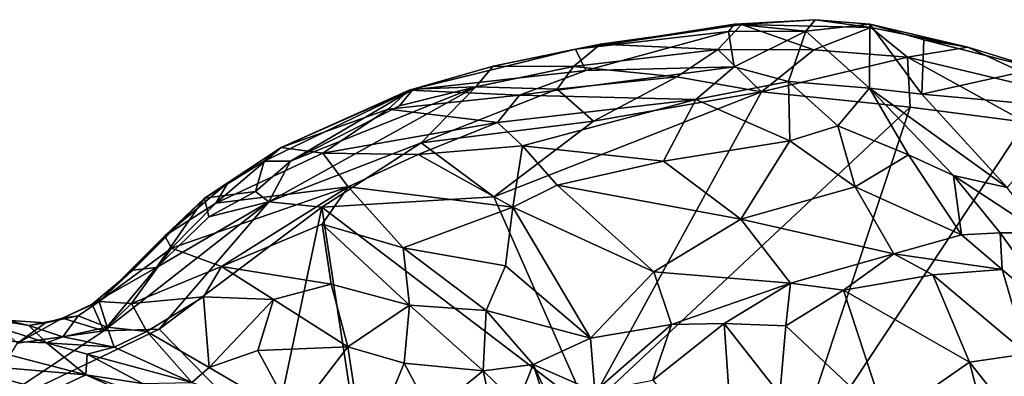
# Model space of a CAD drawing. Extents: x -1.58 to 1.58, y -2.57 to 1.36.
# Drawn here: x -0.65 to -0.36, y 1.21 to 1.32 of the extents above; entities that cross this region are included whole.
import ezdxf

# ---------------------------------------------------------------- set-up
doc = ezdxf.new("R2010")
doc.units = 0

msp = doc.modelspace()

# ---------------------------------------------------------------- linework, layer by layer
for points in [[(-0.41753, 1.31435, -0.19836), (-0.41474, 1.31779, -0.23335), (-0.43902, 1.31642, -0.23356)], [(-0.41474, 1.31779, -0.23335), (-0.43694, 1.31636, -0.24596), (-0.43902, 1.31642, -0.23356)], [(-0.39799, 1.31541, -0.25023), (-0.43694, 1.31636, -0.24596), (-0.41474, 1.31779, -0.23335)], [(-0.41753, 1.31435, -0.19836), (-0.39832, 1.31646, -0.23245), (-0.41474, 1.31779, -0.23335)], [(-0.39832, 1.31646, -0.23245), (-0.39799, 1.31541, -0.25023), (-0.41474, 1.31779, -0.23335)], [(-0.44084, 1.31423, -0.2099), (-0.43902, 1.31642, -0.23356), (-0.48684, 1.30892, -0.2324)], [(-0.43902, 1.31642, -0.23356), (-0.43694, 1.31636, -0.24596), (-0.48684, 1.30892, -0.2324)], [(-0.48684, 1.30892, -0.2324), (-0.43694, 1.31636, -0.24596), (-0.47926, 1.31046, -0.2445)], [(-0.48369, 1.30253, -0.18429), (-0.44084, 1.31423, -0.2099), (-0.48684, 1.30892, -0.2324)], [(-0.43907, 1.30367, -0.13824), (-0.44084, 1.31423, -0.2099), (-0.48369, 1.30253, -0.18429)], [(-0.43694, 1.31636, -0.24596), (-0.44397, 1.30883, -0.25983), (-0.47926, 1.31046, -0.2445)], [(-0.41513, 1.30878, -0.26174), (-0.44397, 1.30883, -0.25983), (-0.43694, 1.31636, -0.24596)], [(-0.44084, 1.31423, -0.2099), (-0.41753, 1.31435, -0.19836), (-0.43902, 1.31642, -0.23356)], [(-0.43907, 1.30367, -0.13824), (-0.41753, 1.31435, -0.19836), (-0.44084, 1.31423, -0.2099)], [(-0.42282, 1.29922, -0.10582), (-0.41753, 1.31435, -0.19836), (-0.43907, 1.30367, -0.13824)], [(-0.39799, 1.31541, -0.25023), (-0.41513, 1.30878, -0.26174), (-0.43694, 1.31636, -0.24596)], [(-0.42282, 1.29922, -0.10582), (-0.39845, 1.29724, -0.10069), (-0.41753, 1.31435, -0.19836)], [(-0.39845, 1.29724, -0.10069), (-0.39832, 1.31646, -0.23245), (-0.41753, 1.31435, -0.19836)], [(-0.38701, 1.30652, -0.26242), (-0.41513, 1.30878, -0.26174), (-0.39799, 1.31541, -0.25023)], [(-0.39845, 1.29724, -0.10069), (-0.38268, 1.29541, -0.11006), (-0.39832, 1.31646, -0.23245)], [(-0.38268, 1.29541, -0.11006), (-0.38207, 1.31178, -0.22882), (-0.39832, 1.31646, -0.23245)], [(-0.38207, 1.31178, -0.22882), (-0.36882, 1.30951, -0.24876), (-0.39832, 1.31646, -0.23245)], [(-0.39832, 1.31646, -0.23245), (-0.36882, 1.30951, -0.24876), (-0.39799, 1.31541, -0.25023)], [(-0.36882, 1.30951, -0.24876), (-0.38701, 1.30652, -0.26242), (-0.39799, 1.31541, -0.25023)], [(-0.38268, 1.29541, -0.11006), (-0.34806, 1.30311, -0.25001), (-0.38207, 1.31178, -0.22882)], [(-0.34806, 1.30311, -0.25001), (-0.36882, 1.30951, -0.24876), (-0.38207, 1.31178, -0.22882)], [(-0.48369, 1.30253, -0.18429), (-0.48684, 1.30892, -0.2324), (-0.53676, 1.29666, -0.23133)], [(-0.48684, 1.30892, -0.2324), (-0.51154, 1.30381, -0.24476), (-0.53676, 1.29666, -0.23133)], [(-0.47926, 1.31046, -0.2445), (-0.48745, 1.30376, -0.25766), (-0.51154, 1.30381, -0.24476)], [(-0.48684, 1.30892, -0.2324), (-0.47926, 1.31046, -0.2445), (-0.51154, 1.30381, -0.24476)], [(-0.47926, 1.31046, -0.2445), (-0.44397, 1.30883, -0.25983), (-0.48745, 1.30376, -0.25766)], [(-0.44397, 1.30883, -0.25983), (-0.45633, 1.30063, -0.263), (-0.48745, 1.30376, -0.25766)], [(-0.44397, 1.30883, -0.25983), (-0.43094, 1.29615, -0.26506), (-0.45633, 1.30063, -0.263)], [(-0.41513, 1.30878, -0.26174), (-0.43094, 1.29615, -0.26506), (-0.44397, 1.30883, -0.25983)], [(-0.38701, 1.30652, -0.26242), (-0.43094, 1.29615, -0.26506), (-0.41513, 1.30878, -0.26174)], [(-0.33616, 1.2944, -0.26327), (-0.38701, 1.30652, -0.26242), (-0.36882, 1.30951, -0.24876)], [(-0.34806, 1.30311, -0.25001), (-0.33616, 1.2944, -0.26327), (-0.36882, 1.30951, -0.24876)], [(-0.38701, 1.30652, -0.26242), (-0.38623, 1.29153, -0.26516), (-0.43094, 1.29615, -0.26506)], [(-0.33616, 1.2944, -0.26327), (-0.35158, 1.28705, -0.2655), (-0.38701, 1.30652, -0.26242)], [(-0.35158, 1.28705, -0.2655), (-0.38623, 1.29153, -0.26516), (-0.38701, 1.30652, -0.26242)], [(-0.53676, 1.29666, -0.23133), (-0.51154, 1.30381, -0.24476), (-0.53564, 1.29697, -0.24022)], [(-0.48369, 1.30253, -0.18429), (-0.53676, 1.29666, -0.23133), (-0.50364, 1.29515, -0.17035)], [(-0.51154, 1.30381, -0.24476), (-0.51672, 1.29758, -0.25637), (-0.53564, 1.29697, -0.24022)], [(-0.48745, 1.30376, -0.25766), (-0.51672, 1.29758, -0.25637), (-0.51154, 1.30381, -0.24476)], [(-0.48745, 1.30376, -0.25766), (-0.49228, 1.2969, -0.26103), (-0.51672, 1.29758, -0.25637)], [(-0.45065, 1.29379, -0.10583), (-0.43907, 1.30367, -0.13824), (-0.50364, 1.29515, -0.17035)], [(-0.50364, 1.29515, -0.17035), (-0.43907, 1.30367, -0.13824), (-0.48369, 1.30253, -0.18429)], [(-0.48745, 1.30376, -0.25766), (-0.45633, 1.30063, -0.263), (-0.49228, 1.2969, -0.26103)], [(-0.42282, 1.29922, -0.10582), (-0.43907, 1.30367, -0.13824), (-0.45065, 1.29379, -0.10583)], [(-0.33582, 1.29123, -0.1926), (-0.34806, 1.30311, -0.25001), (-0.38268, 1.29541, -0.11006)], [(-0.45633, 1.30063, -0.263), (-0.48138, 1.28736, -0.26447), (-0.49228, 1.2969, -0.26103)], [(-0.43094, 1.29615, -0.26506), (-0.48138, 1.28736, -0.26447), (-0.45633, 1.30063, -0.263)], [(-0.53564, 1.29697, -0.24022), (-0.57243, 1.27531, -0.25598), (-0.58044, 1.27525, -0.24462)], [(-0.57532, 1.27936, -0.22581), (-0.53564, 1.29697, -0.24022), (-0.58044, 1.27525, -0.24462)], [(-0.51672, 1.29758, -0.25637), (-0.53319, 1.28085, -0.2621), (-0.57898, 1.26312, -0.26323)], [(-0.51672, 1.29758, -0.25637), (-0.57898, 1.26312, -0.26323), (-0.57243, 1.27531, -0.25598)], [(-0.53676, 1.29666, -0.23133), (-0.53564, 1.29697, -0.24022), (-0.57532, 1.27936, -0.22581)], [(-0.54314, 1.29088, -0.21103), (-0.53676, 1.29666, -0.23133), (-0.57532, 1.27936, -0.22581)], [(-0.53971, 1.29194, -0.25233), (-0.51672, 1.29758, -0.25637), (-0.57243, 1.27531, -0.25598)], [(-0.53971, 1.29194, -0.25233), (-0.57243, 1.27531, -0.25598), (-0.53564, 1.29697, -0.24022)], [(-0.54314, 1.29088, -0.21103), (-0.50364, 1.29515, -0.17035), (-0.53676, 1.29666, -0.23133)], [(-0.51672, 1.29758, -0.25637), (-0.53971, 1.29194, -0.25233), (-0.53564, 1.29697, -0.24022)], [(-0.49228, 1.2969, -0.26103), (-0.53319, 1.28085, -0.2621), (-0.51672, 1.29758, -0.25637)], [(-0.49228, 1.2969, -0.26103), (-0.48138, 1.28736, -0.26447), (-0.53319, 1.28085, -0.2621)], [(-0.42235, 1.28136, -0.04413), (-0.42282, 1.29922, -0.10582), (-0.45065, 1.29379, -0.10583)], [(-0.40791, 1.28587, -0.05157), (-0.39845, 1.29724, -0.10069), (-0.42282, 1.29922, -0.10582)], [(-0.40791, 1.28587, -0.05157), (-0.42282, 1.29922, -0.10582), (-0.42235, 1.28136, -0.04413)], [(-0.3867, 1.27715, -0.0132), (-0.39845, 1.29724, -0.10069), (-0.40791, 1.28587, -0.05157)], [(-0.3732, 1.27096, 0.00997), (-0.35705, 1.26734, 0.01396), (-0.39845, 1.29724, -0.10069)], [(-0.3732, 1.27096, 0.00997), (-0.39845, 1.29724, -0.10069), (-0.3867, 1.27715, -0.0132)], [(-0.35705, 1.26734, 0.01396), (-0.38268, 1.29541, -0.11006), (-0.39845, 1.29724, -0.10069)], [(-0.51025, 1.28689, -0.14358), (-0.50364, 1.29515, -0.17035), (-0.54314, 1.29088, -0.21103)], [(-0.43094, 1.29615, -0.26506), (-0.48324, 1.20084, -0.26505), (-0.5114, 1.26458, -0.26514)], [(-0.43094, 1.29615, -0.26506), (-0.5114, 1.26458, -0.26514), (-0.48138, 1.28736, -0.26447)], [(-0.51025, 1.28689, -0.14358), (-0.45065, 1.29379, -0.10583), (-0.50364, 1.29515, -0.17035)], [(-0.50275, 1.2799, -0.11095), (-0.45065, 1.29379, -0.10583), (-0.51025, 1.28689, -0.14358)], [(-0.46037, 1.27532, -0.05623), (-0.45065, 1.29379, -0.10583), (-0.50275, 1.2799, -0.11095)], [(-0.38623, 1.29153, -0.26516), (-0.48324, 1.20084, -0.26505), (-0.43094, 1.29615, -0.26506)], [(-0.46037, 1.27532, -0.05623), (-0.42235, 1.28136, -0.04413), (-0.45065, 1.29379, -0.10583)], [(-0.35705, 1.26734, 0.01396), (-0.33582, 1.29123, -0.1926), (-0.38268, 1.29541, -0.11006)], [(-0.56279, 1.27767, -0.19261), (-0.54314, 1.29088, -0.21103), (-0.57532, 1.27936, -0.22581)], [(-0.56279, 1.27767, -0.19261), (-0.51025, 1.28689, -0.14358), (-0.54314, 1.29088, -0.21103)], [(-0.38623, 1.29153, -0.26516), (-0.4242, 1.17731, -0.26638), (-0.48324, 1.20084, -0.26505)], [(-0.35158, 1.28705, -0.2655), (-0.4242, 1.17731, -0.26638), (-0.38623, 1.29153, -0.26516)], [(-0.51025, 1.28689, -0.14358), (-0.56279, 1.27767, -0.19261), (-0.53409, 1.27725, -0.14586)], [(-0.50275, 1.2799, -0.11095), (-0.51025, 1.28689, -0.14358), (-0.53409, 1.27725, -0.14586)], [(-0.48138, 1.28736, -0.26447), (-0.5114, 1.26458, -0.26514), (-0.53319, 1.28085, -0.2621)], [(-0.35158, 1.28705, -0.2655), (-0.32557, 1.20249, -0.26591), (-0.4242, 1.17731, -0.26638)], [(-0.4027, 1.26759, 0.01508), (-0.40791, 1.28587, -0.05157), (-0.42235, 1.28136, -0.04413)], [(-0.4027, 1.26759, 0.01508), (-0.3867, 1.27715, -0.0132), (-0.40791, 1.28587, -0.05157)], [(-0.57532, 1.27936, -0.22581), (-0.58044, 1.27525, -0.24462), (-0.59835, 1.26417, -0.2422)], [(-0.59118, 1.26886, -0.22447), (-0.57532, 1.27936, -0.22581), (-0.59835, 1.26417, -0.2422)], [(-0.56279, 1.27767, -0.19261), (-0.57532, 1.27936, -0.22581), (-0.59487, 1.26269, -0.21011)], [(-0.59487, 1.26269, -0.21011), (-0.57532, 1.27936, -0.22581), (-0.59118, 1.26886, -0.22447)], [(-0.53319, 1.28085, -0.2621), (-0.56305, 1.26148, -0.26512), (-0.57898, 1.26312, -0.26323)], [(-0.5114, 1.26458, -0.26514), (-0.56305, 1.26148, -0.26512), (-0.53319, 1.28085, -0.2621)], [(-0.50561, 1.26152, -0.06701), (-0.50275, 1.2799, -0.11095), (-0.53409, 1.27725, -0.14586)], [(-0.49236, 1.26812, -0.06681), (-0.50275, 1.2799, -0.11095), (-0.50561, 1.26152, -0.06701)], [(-0.49236, 1.26812, -0.06681), (-0.46037, 1.27532, -0.05623), (-0.50275, 1.2799, -0.11095)], [(-0.43709, 1.25786, 0.01276), (-0.42235, 1.28136, -0.04413), (-0.46037, 1.27532, -0.05623)], [(-0.4027, 1.26759, 0.01508), (-0.42235, 1.28136, -0.04413), (-0.43709, 1.25786, 0.01276)], [(-0.55512, 1.26759, -0.15271), (-0.56279, 1.27767, -0.19261), (-0.59487, 1.26269, -0.21011)], [(-0.55512, 1.26759, -0.15271), (-0.53409, 1.27725, -0.14586), (-0.56279, 1.27767, -0.19261)], [(-0.50561, 1.26152, -0.06701), (-0.53409, 1.27725, -0.14586), (-0.55512, 1.26759, -0.15271)], [(-0.37075, 1.2532, 0.08113), (-0.3867, 1.27715, -0.0132), (-0.4027, 1.26759, 0.01508)], [(-0.37075, 1.2532, 0.08113), (-0.3732, 1.27096, 0.00997), (-0.3867, 1.27715, -0.0132)], [(-0.58044, 1.27525, -0.24462), (-0.583, 1.26621, -0.26005), (-0.59835, 1.26417, -0.2422)], [(-0.57243, 1.27531, -0.25598), (-0.57898, 1.26312, -0.26323), (-0.583, 1.26621, -0.26005)], [(-0.57243, 1.27531, -0.25598), (-0.583, 1.26621, -0.26005), (-0.58044, 1.27525, -0.24462)], [(-0.49236, 1.26812, -0.06681), (-0.43709, 1.25786, 0.01276), (-0.46037, 1.27532, -0.05623)], [(-0.35918, 1.25377, 0.07785), (-0.34693, 1.25374, 0.06725), (-0.3732, 1.27096, 0.00997)], [(-0.34693, 1.25374, 0.06725), (-0.35705, 1.26734, 0.01396), (-0.3732, 1.27096, 0.00997)], [(-0.35918, 1.25377, 0.07785), (-0.3732, 1.27096, 0.00997), (-0.37075, 1.2532, 0.08113)], [(-0.61026, 1.25282, -0.2253), (-0.59487, 1.26269, -0.21011), (-0.59118, 1.26886, -0.22447)], [(-0.61026, 1.25282, -0.2253), (-0.59118, 1.26886, -0.22447), (-0.59835, 1.26417, -0.2422)], [(-0.59319, 1.2437, -0.17024), (-0.55512, 1.26759, -0.15271), (-0.60826, 1.24914, -0.20415)], [(-0.60826, 1.24914, -0.20415), (-0.55512, 1.26759, -0.15271), (-0.59487, 1.26269, -0.21011)], [(-0.59319, 1.2437, -0.17024), (-0.56294, 1.25638, -0.14338), (-0.55512, 1.26759, -0.15271)], [(-0.53858, 1.24928, -0.0945), (-0.55512, 1.26759, -0.15271), (-0.56294, 1.25638, -0.14338)], [(-0.53858, 1.24928, -0.0945), (-0.50561, 1.26152, -0.06701), (-0.55512, 1.26759, -0.15271)], [(-0.50561, 1.26152, -0.06701), (-0.46328, 1.24209, 0.02739), (-0.49236, 1.26812, -0.06681)], [(-0.46328, 1.24209, 0.02739), (-0.43709, 1.25786, 0.01276), (-0.49236, 1.26812, -0.06681)], [(-0.39109, 1.24741, 0.09027), (-0.4027, 1.26759, 0.01508), (-0.43709, 1.25786, 0.01276)], [(-0.39109, 1.24741, 0.09027), (-0.37075, 1.2532, 0.08113), (-0.4027, 1.26759, 0.01508)], [(-0.61982, 1.24255, -0.24795), (-0.63003, 1.23312, -0.22693), (-0.59835, 1.26417, -0.2422)], [(-0.63003, 1.23312, -0.22693), (-0.61026, 1.25282, -0.2253), (-0.59835, 1.26417, -0.2422)], [(-0.61273, 1.24331, -0.25963), (-0.61982, 1.24255, -0.24795), (-0.59835, 1.26417, -0.2422)], [(-0.59703, 1.25857, -0.25824), (-0.61273, 1.24331, -0.25963), (-0.59835, 1.26417, -0.2422)], [(-0.583, 1.26621, -0.26005), (-0.59703, 1.25857, -0.25824), (-0.59835, 1.26417, -0.2422)], [(-0.583, 1.26621, -0.26005), (-0.57898, 1.26312, -0.26323), (-0.59703, 1.25857, -0.25824)], [(-0.48324, 1.20084, -0.26505), (-0.56305, 1.26148, -0.26512), (-0.5114, 1.26458, -0.26514)], [(-0.57898, 1.26312, -0.26323), (-0.61199, 1.22484, -0.26485), (-0.62855, 1.22435, -0.26285)], [(-0.57898, 1.26312, -0.26323), (-0.62855, 1.22435, -0.26285), (-0.61273, 1.24331, -0.25963)], [(-0.59703, 1.25857, -0.25824), (-0.57898, 1.26312, -0.26323), (-0.61273, 1.24331, -0.25963)], [(-0.56305, 1.26148, -0.26512), (-0.61199, 1.22484, -0.26485), (-0.57898, 1.26312, -0.26323)], [(-0.57809, 1.19024, -0.26533), (-0.61199, 1.22484, -0.26485), (-0.56305, 1.26148, -0.26512)], [(-0.60826, 1.24914, -0.20415), (-0.59487, 1.26269, -0.21011), (-0.61026, 1.25282, -0.2253)], [(-0.56305, 1.26148, -0.26512), (-0.54382, 1.13578, -0.26494), (-0.57809, 1.19024, -0.26533)], [(-0.48324, 1.20084, -0.26505), (-0.54382, 1.13578, -0.26494), (-0.56305, 1.26148, -0.26512)], [(-0.50785, 1.24385, -0.03434), (-0.50561, 1.26152, -0.06701), (-0.53858, 1.24928, -0.0945)], [(-0.48226, 1.22209, 0.04698), (-0.50561, 1.26152, -0.06701), (-0.50785, 1.24385, -0.03434)], [(-0.48226, 1.22209, 0.04698), (-0.46328, 1.24209, 0.02739), (-0.50561, 1.26152, -0.06701)], [(-0.56026, 1.23833, -0.11404), (-0.56294, 1.25638, -0.14338), (-0.59319, 1.2437, -0.17024)], [(-0.56026, 1.23833, -0.11404), (-0.53667, 1.23201, -0.06654), (-0.56294, 1.25638, -0.14338)], [(-0.53667, 1.23201, -0.06654), (-0.53858, 1.24928, -0.0945), (-0.56294, 1.25638, -0.14338)], [(-0.46328, 1.24209, 0.02739), (-0.42217, 1.23861, 0.08791), (-0.43709, 1.25786, 0.01276)], [(-0.42217, 1.23861, 0.08791), (-0.39109, 1.24741, 0.09027), (-0.43709, 1.25786, 0.01276)], [(-0.63003, 1.23312, -0.22693), (-0.60826, 1.24914, -0.20415), (-0.61026, 1.25282, -0.2253)], [(-0.35854, 1.24271, 0.11971), (-0.37075, 1.2532, 0.08113), (-0.39109, 1.24741, 0.09027)], [(-0.35854, 1.24271, 0.11971), (-0.35918, 1.25377, 0.07785), (-0.37075, 1.2532, 0.08113)], [(-0.3391, 1.22599, 0.17378), (-0.34693, 1.25374, 0.06725), (-0.35918, 1.25377, 0.07785)], [(-0.3391, 1.22599, 0.17378), (-0.35918, 1.25377, 0.07785), (-0.35854, 1.24271, 0.11971)], [(-0.63003, 1.23312, -0.22693), (-0.62027, 1.23258, -0.19616), (-0.60826, 1.24914, -0.20415)], [(-0.62027, 1.23258, -0.19616), (-0.59319, 1.2437, -0.17024), (-0.60826, 1.24914, -0.20415)], [(-0.53667, 1.23201, -0.06654), (-0.51366, 1.23047, -0.02163), (-0.53858, 1.24928, -0.0945)], [(-0.51366, 1.23047, -0.02163), (-0.50785, 1.24385, -0.03434), (-0.53858, 1.24928, -0.0945)], [(-0.40627, 1.23658, 0.10825), (-0.39109, 1.24741, 0.09027), (-0.42217, 1.23861, 0.08791)], [(-0.37934, 1.24111, 0.118), (-0.39109, 1.24741, 0.09027), (-0.40627, 1.23658, 0.10825)], [(-0.37934, 1.24111, 0.118), (-0.35854, 1.24271, 0.11971), (-0.39109, 1.24741, 0.09027)], [(-0.61273, 1.24331, -0.25963), (-0.62855, 1.22435, -0.26285), (-0.63207, 1.23234, -0.25638)], [(-0.61273, 1.24331, -0.25963), (-0.63207, 1.23234, -0.25638), (-0.61982, 1.24255, -0.24795)], [(-0.62027, 1.23258, -0.19616), (-0.59866, 1.23451, -0.16623), (-0.59319, 1.2437, -0.17024)], [(-0.5776, 1.23378, -0.13545), (-0.59319, 1.2437, -0.17024), (-0.59866, 1.23451, -0.16623)], [(-0.5776, 1.23378, -0.13545), (-0.56026, 1.23833, -0.11404), (-0.59319, 1.2437, -0.17024)], [(-0.48226, 1.22209, 0.04698), (-0.50785, 1.24385, -0.03434), (-0.51366, 1.23047, -0.02163)], [(-0.63207, 1.23234, -0.25638), (-0.63003, 1.23312, -0.22693), (-0.61982, 1.24255, -0.24795)], [(-0.48226, 1.22209, 0.04698), (-0.45793, 1.22621, 0.07473), (-0.46328, 1.24209, 0.02739)], [(-0.45793, 1.22621, 0.07473), (-0.42217, 1.23861, 0.08791), (-0.46328, 1.24209, 0.02739)], [(-0.40627, 1.23658, 0.10825), (-0.36839, 1.21487, 0.20191), (-0.37934, 1.24111, 0.118)], [(-0.35118, 1.21746, 0.20293), (-0.35854, 1.24271, 0.11971), (-0.37934, 1.24111, 0.118)], [(-0.36839, 1.21487, 0.20191), (-0.35118, 1.21746, 0.20293), (-0.37934, 1.24111, 0.118)], [(-0.35118, 1.21746, 0.20293), (-0.3391, 1.22599, 0.17378), (-0.35854, 1.24271, 0.11971)], [(-0.5552, 1.21948, -0.08802), (-0.56026, 1.23833, -0.11404), (-0.5776, 1.23378, -0.13545)], [(-0.5552, 1.21948, -0.08802), (-0.53667, 1.23201, -0.06654), (-0.56026, 1.23833, -0.11404)], [(-0.44212, 1.2265, 0.09559), (-0.42217, 1.23861, 0.08791), (-0.45793, 1.22621, 0.07473)], [(-0.44212, 1.2265, 0.09559), (-0.42357, 1.2258, 0.11879), (-0.42217, 1.23861, 0.08791)], [(-0.42357, 1.2258, 0.11879), (-0.40627, 1.23658, 0.10825), (-0.42217, 1.23861, 0.08791)], [(-0.61562, 1.22417, -0.17581), (-0.59866, 1.23451, -0.16623), (-0.62027, 1.23258, -0.19616)], [(-0.61562, 1.22417, -0.17581), (-0.59689, 1.2133, -0.1453), (-0.59866, 1.23451, -0.16623)], [(-0.59689, 1.2133, -0.1453), (-0.5776, 1.23378, -0.13545), (-0.59866, 1.23451, -0.16623)], [(-0.42357, 1.2258, 0.11879), (-0.39338, 1.19751, 0.22251), (-0.40627, 1.23658, 0.10825)], [(-0.36839, 1.21487, 0.20191), (-0.40627, 1.23658, 0.10825), (-0.39338, 1.19751, 0.22251)], [(-0.64587, 1.22072, -0.18543), (-0.65114, 1.22596, -0.21684), (-0.68585, 1.23363, -0.21375)], [(-0.64587, 1.22072, -0.18543), (-0.68585, 1.23363, -0.21375), (-0.67566, 1.22196, -0.15294)], [(-0.68585, 1.23363, -0.21375), (-0.65114, 1.22596, -0.21684), (-0.68024, 1.23285, -0.24007)], [(-0.65114, 1.22596, -0.21684), (-0.66278, 1.22781, -0.2456), (-0.68024, 1.23285, -0.24007)], [(-0.63632, 1.22885, -0.22404), (-0.63003, 1.23312, -0.22693), (-0.64105, 1.22816, -0.25885)], [(-0.63003, 1.23312, -0.22693), (-0.63207, 1.23234, -0.25638), (-0.64105, 1.22816, -0.25885)], [(-0.63207, 1.23234, -0.25638), (-0.62855, 1.22435, -0.26285), (-0.64105, 1.22816, -0.25885)], [(-0.62759, 1.22542, -0.19417), (-0.63003, 1.23312, -0.22693), (-0.63632, 1.22885, -0.22404)], [(-0.62759, 1.22542, -0.19417), (-0.62027, 1.23258, -0.19616), (-0.63003, 1.23312, -0.22693)], [(-0.62759, 1.22542, -0.19417), (-0.61562, 1.22417, -0.17581), (-0.62027, 1.23258, -0.19616)], [(-0.59689, 1.2133, -0.1453), (-0.58232, 1.2184, -0.13054), (-0.5776, 1.23378, -0.13545)], [(-0.58232, 1.2184, -0.13054), (-0.5552, 1.21948, -0.08802), (-0.5776, 1.23378, -0.13545)], [(-0.5552, 1.21948, -0.08802), (-0.53827, 1.21465, -0.05374), (-0.53667, 1.23201, -0.06654)], [(-0.53827, 1.21465, -0.05374), (-0.5146, 1.21235, 0.00008), (-0.53667, 1.23201, -0.06654)], [(-0.5146, 1.21235, 0.00008), (-0.51366, 1.23047, -0.02163), (-0.53667, 1.23201, -0.06654)], [(-0.64091, 1.2225, -0.20057), (-0.63632, 1.22885, -0.22404), (-0.65114, 1.22596, -0.21684)], [(-0.65114, 1.22596, -0.21684), (-0.63632, 1.22885, -0.22404), (-0.64611, 1.22675, -0.24834)], [(-0.63632, 1.22885, -0.22404), (-0.64105, 1.22816, -0.25885), (-0.64611, 1.22675, -0.24834)], [(-0.62759, 1.22542, -0.19417), (-0.63632, 1.22885, -0.22404), (-0.64091, 1.2225, -0.20057)], [(-0.5146, 1.21235, 0.00008), (-0.49955, 1.21417, 0.03089), (-0.51366, 1.23047, -0.02163)], [(-0.49955, 1.21417, 0.03089), (-0.48226, 1.22209, 0.04698), (-0.51366, 1.23047, -0.02163)], [(-0.64611, 1.22675, -0.24834), (-0.65451, 1.22066, -0.25924), (-0.66278, 1.22781, -0.2456)], [(-0.65114, 1.22596, -0.21684), (-0.64611, 1.22675, -0.24834), (-0.66278, 1.22781, -0.2456)], [(-0.64105, 1.22816, -0.25885), (-0.62855, 1.22435, -0.26285), (-0.65451, 1.22066, -0.25924)], [(-0.64105, 1.22816, -0.25885), (-0.65451, 1.22066, -0.25924), (-0.64611, 1.22675, -0.24834)], [(-0.64587, 1.22072, -0.18543), (-0.64091, 1.2225, -0.20057), (-0.65114, 1.22596, -0.21684)], [(-0.62545, 1.21938, -0.17428), (-0.62759, 1.22542, -0.19417), (-0.64091, 1.2225, -0.20057)], [(-0.62545, 1.21938, -0.17428), (-0.61562, 1.22417, -0.17581), (-0.62759, 1.22542, -0.19417)], [(-0.48103, 1.20606, 0.08205), (-0.45793, 1.22621, 0.07473), (-0.48226, 1.22209, 0.04698)], [(-0.48103, 1.20606, 0.08205), (-0.46356, 1.20953, 0.10341), (-0.45793, 1.22621, 0.07473)], [(-0.46356, 1.20953, 0.10341), (-0.43883, 1.17903, 0.20861), (-0.44212, 1.2265, 0.09559)], [(-0.46356, 1.20953, 0.10341), (-0.44212, 1.2265, 0.09559), (-0.45793, 1.22621, 0.07473)], [(-0.42543, 1.20519, 0.16843), (-0.42357, 1.2258, 0.11879), (-0.44212, 1.2265, 0.09559)], [(-0.43883, 1.17903, 0.20861), (-0.42543, 1.20519, 0.16843), (-0.44212, 1.2265, 0.09559)], [(-0.42543, 1.20519, 0.16843), (-0.39338, 1.19751, 0.22251), (-0.42357, 1.2258, 0.11879)], [(-0.57809, 1.19024, -0.26533), (-0.66864, 1.1977, -0.26455), (-0.61199, 1.22484, -0.26485)], [(-0.62855, 1.22435, -0.26285), (-0.61199, 1.22484, -0.26485), (-0.66864, 1.1977, -0.26455)], [(-0.62855, 1.22435, -0.26285), (-0.66864, 1.1977, -0.26455), (-0.65451, 1.22066, -0.25924)], [(-0.64587, 1.22072, -0.18543), (-0.62545, 1.21938, -0.17428), (-0.64091, 1.2225, -0.20057)], [(-0.60215, 1.2088, -0.14339), (-0.61562, 1.22417, -0.17581), (-0.62545, 1.21938, -0.17428)], [(-0.60215, 1.2088, -0.14339), (-0.59689, 1.2133, -0.1453), (-0.61562, 1.22417, -0.17581)], [(-0.67695, 1.21478, -0.10506), (-0.63404, 1.21109, -0.13935), (-0.67566, 1.22196, -0.15294)], [(-0.67566, 1.22196, -0.15294), (-0.63404, 1.21109, -0.13935), (-0.64587, 1.22072, -0.18543)], [(-0.6336, 1.21729, -0.17053), (-0.62545, 1.21938, -0.17428), (-0.64587, 1.22072, -0.18543)], [(-0.63404, 1.21109, -0.13935), (-0.6336, 1.21729, -0.17053), (-0.64587, 1.22072, -0.18543)], [(-0.58232, 1.2184, -0.13054), (-0.57147, 1.19843, -0.10482), (-0.5552, 1.21948, -0.08802)], [(-0.57147, 1.19843, -0.10482), (-0.55014, 1.18606, -0.06549), (-0.5552, 1.21948, -0.08802)], [(-0.5552, 1.21948, -0.08802), (-0.55014, 1.18606, -0.06549), (-0.53827, 1.21465, -0.05374)], [(-0.49955, 1.21417, 0.03089), (-0.48103, 1.20606, 0.08205), (-0.48226, 1.22209, 0.04698)], [(-0.61692, 1.20847, -0.1427), (-0.6336, 1.21729, -0.17053), (-0.63404, 1.21109, -0.13935)], [(-0.60215, 1.2088, -0.14339), (-0.62545, 1.21938, -0.17428), (-0.6336, 1.21729, -0.17053)], [(-0.61692, 1.20847, -0.1427), (-0.60215, 1.2088, -0.14339), (-0.6336, 1.21729, -0.17053)], [(-0.57147, 1.19843, -0.10482), (-0.58232, 1.2184, -0.13054), (-0.59689, 1.2133, -0.1453)], [(-0.3395, 1.17855, 0.30868), (-0.35118, 1.21746, 0.20293), (-0.36839, 1.21487, 0.20191)], [(-0.65325, 1.19419, -0.00811), (-0.67695, 1.21478, -0.10506), (-0.69895, 1.21026, -0.07527)], [(-0.64464, 1.20613, -0.09197), (-0.63404, 1.21109, -0.13935), (-0.67695, 1.21478, -0.10506)], [(-0.63114, 1.18622, 0.0176), (-0.64464, 1.20613, -0.09197), (-0.67695, 1.21478, -0.10506)], [(-0.63114, 1.18622, 0.0176), (-0.67695, 1.21478, -0.10506), (-0.65325, 1.19419, -0.00811)], [(-0.55014, 1.18606, -0.06549), (-0.53033, 1.19959, -0.0293), (-0.53827, 1.21465, -0.05374)], [(-0.53033, 1.19959, -0.0293), (-0.5146, 1.21235, 0.00008), (-0.53827, 1.21465, -0.05374)], [(-0.5146, 1.21235, 0.00008), (-0.50425, 1.20227, 0.03808), (-0.49955, 1.21417, 0.03089)], [(-0.50425, 1.20227, 0.03808), (-0.48448, 1.16869, 0.13847), (-0.49955, 1.21417, 0.03089)], [(-0.48448, 1.16869, 0.13847), (-0.48528, 1.18376, 0.11233), (-0.49955, 1.21417, 0.03089)], [(-0.49955, 1.21417, 0.03089), (-0.48528, 1.18376, 0.11233), (-0.48103, 1.20606, 0.08205)], [(-0.35815, 1.17567, 0.30504), (-0.36839, 1.21487, 0.20191), (-0.39338, 1.19751, 0.22251)], [(-0.35815, 1.17567, 0.30504), (-0.3395, 1.17855, 0.30868), (-0.36839, 1.21487, 0.20191)], [(-0.5913, 1.19213, -0.09751), (-0.63404, 1.21109, -0.13935), (-0.64464, 1.20613, -0.09197)], [(-0.5913, 1.19213, -0.09751), (-0.59517, 1.1979, -0.11783), (-0.63404, 1.21109, -0.13935)], [(-0.59517, 1.1979, -0.11783), (-0.61692, 1.20847, -0.1427), (-0.63404, 1.21109, -0.13935)], [(-0.60215, 1.2088, -0.14339), (-0.57147, 1.19843, -0.10482), (-0.59689, 1.2133, -0.1453)], [(-0.53033, 1.19959, -0.0293), (-0.50934, 1.18871, 0.03485), (-0.5146, 1.21235, 0.00008)], [(-0.50934, 1.18871, 0.03485), (-0.50425, 1.20227, 0.03808), (-0.5146, 1.21235, 0.00008)]]:
    msp.add_3dface(points)

doc.saveas('drawing.dxf')
